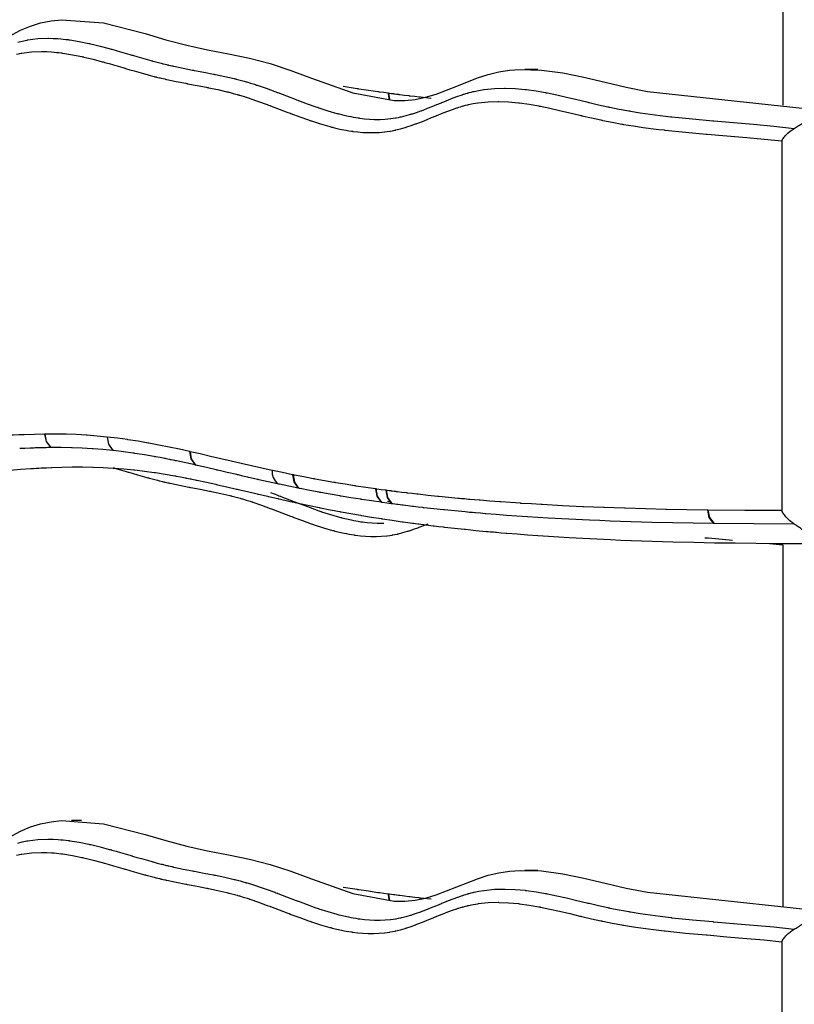
# Model space of a CAD drawing. Units: millimetres. Extents: x 69.8 to 135.5, y 93.1 to 188.9.
# Drawn here: x 87.6 to 91.5, y 127 to 132 of the extents above; entities that cross this region are included whole.
import ezdxf

# ---------------------------------------------------------------- set-up
doc = ezdxf.new("R2010")
doc.units = ezdxf.units.MM
doc.header["$MEASUREMENT"] = 0
doc.layers.add('Ebene 1', color=7, linetype='Continuous', lineweight=0)

msp = doc.modelspace()

# ---------------------------------------------------------------- linework, layer by layer
at = {"layer": 'Ebene 1', "color": 18, "lineweight": 25, "true_color": 0x000000}
for p, q in [((91.4078, 133.3637), (91.4078, 131.5461)), ((90.1754, 131.7259), (90.1111, 131.7268)), ((89.4236, 131.6068), (89.4274, 131.578)), ((89.4253, 131.6066), (89.4293, 131.577)), ((87.6962, 129.8921), (87.6958, 129.8921)), ((87.6226, 129.8217), (87.6223, 129.8217)), ((89.4418, 129.549), (89.4198, 129.5533)), ((91.3409, 129.3428), (91.4078, 129.3356)), ((91.4078, 129.3356), (91.4078, 127.518)), ((87.8807, 127.949), (87.831, 127.9496)), ((90.1754, 127.6978), (90.1111, 127.6987)), ((89.4236, 127.5786), (89.4274, 127.5498)), ((89.4253, 127.5784), (89.4293, 127.5489))]:
    msp.add_line(p, q, dxfattribs=at)
for points in [[(87.475, 131.8703), (87.574, 131.9241), (87.6244, 131.9448), (87.6757, 131.9606), (87.7278, 131.971), (87.7806, 131.9766), (87.9917, 131.9602), (88.2011, 131.9067), (88.3056, 131.8762), (88.4102, 131.848), (88.5153, 131.8249), (88.6205, 131.8047), (88.7255, 131.7832), (88.8302, 131.7563), (88.9343, 131.7218), (89.0378, 131.683), (89.2454, 131.6092), (89.4541, 131.5704), (89.5065, 131.5704), (89.559, 131.5756), (89.6116, 131.5864), (89.6642, 131.6022), (89.7689, 131.6427), (89.8735, 131.6841), (89.9261, 131.7012), (89.9792, 131.7141), (90.0328, 131.7222), (90.0866, 131.7262), (90.194, 131.7231), (90.301, 131.7088), (90.4078, 131.6872), (90.5144, 131.6621), (90.621, 131.6374), (90.7279, 131.6158), (91.506, 131.5323)], [(87.5602, 131.8637), (87.5836, 131.8696), (87.607, 131.8743), (87.6074, 131.8744), (87.6079, 131.8745), (87.6092, 131.8747), (87.6105, 131.875), (87.6614, 131.8814), (87.7122, 131.8834), (87.7133, 131.8834), (87.7143, 131.8834), (87.7147, 131.8834), (87.7151, 131.8834), (87.7395, 131.8829), (87.7638, 131.8815), (87.7764, 131.8805), (87.7889, 131.8794), (87.8019, 131.8779), (87.8148, 131.8764), (87.8176, 131.876), (87.8204, 131.8756), (87.8214, 131.8755), (87.8223, 131.8753), (87.8701, 131.8676), (87.9178, 131.8578), (87.9218, 131.8569), (87.9259, 131.856), (87.9272, 131.8557), (87.9286, 131.8554), (87.9749, 131.8441), (88.0211, 131.8318), (88.0259, 131.8305), (88.0307, 131.8292), (88.0322, 131.8287), (88.0338, 131.8283), (88.0558, 131.822), (88.0778, 131.8157), (88.1014, 131.8088), (88.125, 131.8019), (88.13, 131.8004), (88.135, 131.7989), (88.1366, 131.7985), (88.1382, 131.798), (88.1602, 131.7915), (88.1823, 131.7851), (88.2059, 131.7784), (88.2295, 131.7718), (88.2343, 131.7705), (88.239, 131.7692), (88.2406, 131.7688), (88.2421, 131.7684), (88.2621, 131.763), (88.2821, 131.7578), (88.2866, 131.7567), (88.291, 131.7555), (88.2924, 131.7552), (88.2938, 131.7549), (88.3012, 131.7531), (88.3085, 131.7512), (88.3128, 131.7503), (88.317, 131.7493), (88.3184, 131.7489), (88.3197, 131.7486), (88.3273, 131.7469), (88.3349, 131.7451), (88.339, 131.7442), (88.3431, 131.7433), (88.3443, 131.743), (88.3456, 131.7427), (88.3929, 131.7328), (88.4402, 131.7235), (88.4439, 131.7228), (88.4475, 131.7221), (88.4486, 131.7219), (88.4497, 131.7216), (88.4972, 131.7126), (88.5448, 131.7034), (88.5484, 131.7027), (88.5521, 131.7019), (88.5533, 131.7017), (88.5545, 131.7015), (88.6014, 131.6917), (88.6483, 131.6808), (88.6526, 131.6797), (88.6568, 131.6787), (88.6583, 131.6783), (88.6597, 131.678), (88.6797, 131.6728), (88.6996, 131.6673), (88.7044, 131.6659), (88.7092, 131.6646), (88.7107, 131.6641), (88.7123, 131.6636), (88.7315, 131.6579), (88.7507, 131.6518), (88.756, 131.6501), (88.7614, 131.6483), (88.7631, 131.6478), (88.7648, 131.6472), (88.8091, 131.6319), (88.8532, 131.6158), (88.8592, 131.6136), (88.8651, 131.6113), (88.867, 131.6106), (88.869, 131.6098), (88.9127, 131.5933), (88.9563, 131.5765), (88.9624, 131.5743), (88.9684, 131.572), (88.9703, 131.5712), (88.9723, 131.5705), (89.0163, 131.5541), (89.0604, 131.5384), (89.0659, 131.5365), (89.0716, 131.5346), (89.0734, 131.534), (89.0751, 131.5334), (89.1204, 131.5187), (89.1658, 131.5056), (89.1704, 131.5044), (89.175, 131.5032), (89.1764, 131.5028), (89.1778, 131.5025), (89.2007, 131.4968), (89.2237, 131.4918), (89.2356, 131.4893), (89.2477, 131.4871), (89.2603, 131.4849), (89.2728, 131.483), (89.2758, 131.4825), (89.2787, 131.4821), (89.2797, 131.482), (89.2806, 131.4819), (89.3051, 131.4789), (89.3295, 131.4768), (89.3555, 131.4756), (89.3815, 131.4755), (89.3824, 131.4755), (89.3833, 131.4755), (89.4091, 131.4767), (89.4349, 131.479), (89.4356, 131.4791), (89.4363, 131.4792), (89.4486, 131.4808), (89.4609, 131.4826), (89.4623, 131.4829), (89.4638, 131.4831), (89.4746, 131.4851), (89.4855, 131.4874), (89.4862, 131.4875), (89.4868, 131.4876), (89.489, 131.4881), (89.4912, 131.4886), (89.5139, 131.4942), (89.5365, 131.5008), (89.5376, 131.5011), (89.5386, 131.5014), (89.5421, 131.5025), (89.5455, 131.5035), (89.5666, 131.5105), (89.5878, 131.5181), (89.5891, 131.5186), (89.5904, 131.5191), (89.5946, 131.5207), (89.5989, 131.5223), (89.622, 131.5313), (89.6451, 131.5405), (89.6681, 131.5499), (89.6911, 131.5594), (89.6926, 131.56), (89.6941, 131.5606), (89.6988, 131.5625), (89.7034, 131.5644), (89.7268, 131.5739), (89.7504, 131.5831), (89.7733, 131.5915), (89.7964, 131.5995), (89.7976, 131.5999), (89.7987, 131.6003), (89.8022, 131.6014), (89.8056, 131.6024), (89.8144, 131.6052), (89.8231, 131.6078), (89.8235, 131.6079), (89.8239, 131.608), (89.8245, 131.6082), (89.8251, 131.6083), (89.828, 131.6091), (89.8309, 131.61), (89.8405, 131.6124), (89.8501, 131.6149), (89.8508, 131.615), (89.8516, 131.6152), (89.8539, 131.6157), (89.8561, 131.6162), (89.88, 131.6212), (89.9039, 131.6252), (89.9054, 131.6254), (89.9069, 131.6255), (89.958, 131.6308), (90.0091, 131.6323), (90.0103, 131.6323), (90.0115, 131.6323), (90.0618, 131.6304), (90.1119, 131.6259), (90.1143, 131.6255), (90.1168, 131.6253), (90.1175, 131.6252), (90.1183, 131.6251), (90.1669, 131.6183), (90.2152, 131.6098), (90.2186, 131.6092), (90.222, 131.6085), (90.2231, 131.6083), (90.2242, 131.6081), (90.2724, 131.5982), (90.3205, 131.5873), (90.3719, 131.5752), (90.4232, 131.5629), (90.4272, 131.5619), (90.4312, 131.5609), (90.4325, 131.5606), (90.4338, 131.5603), (90.481, 131.5493), (90.5281, 131.5388), (90.5318, 131.538), (90.5355, 131.5372), (90.5366, 131.537), (90.5378, 131.5368), (90.5857, 131.5272), (90.6336, 131.5185), (90.6377, 131.5178), (90.6418, 131.5171), (90.6912, 131.5091), (90.7406, 131.5019), (90.7662, 131.4984), (90.7918, 131.4951), (90.8182, 131.4918), (90.8447, 131.4888), (90.8478, 131.4885), (90.8508, 131.4881), (90.9531, 131.4775), (91.0555, 131.4683), (91.058, 131.4681), (91.0605, 131.4679), (91.1606, 131.4595), (91.2608, 131.451), (91.3631, 131.4413), (91.4656, 131.4301)], [(87.5549, 131.8031), (87.5775, 131.8077), (87.578, 131.8078), (87.5784, 131.8078), (87.5797, 131.8081), (87.581, 131.8083), (87.6305, 131.8146), (87.6801, 131.8165), (87.6812, 131.8165), (87.6822, 131.8165), (87.6825, 131.8165), (87.6829, 131.8165), (87.7068, 131.816), (87.7307, 131.8147), (87.743, 131.8137), (87.7553, 131.8125), (87.768, 131.8111), (87.7807, 131.8096), (87.7835, 131.8092), (87.7863, 131.8089), (87.7872, 131.8087), (87.7881, 131.8086), (87.8353, 131.8009), (87.8823, 131.7913), (87.8864, 131.7904), (87.8904, 131.7895), (87.8917, 131.7892), (87.893, 131.7889), (87.939, 131.7777), (87.9849, 131.7655), (87.9897, 131.7642), (87.9945, 131.7629), (87.996, 131.7624), (87.9975, 131.762), (88.0195, 131.7558), (88.0414, 131.7494), (88.065, 131.7426), (88.0885, 131.7357), (88.0935, 131.7342), (88.0985, 131.7327), (88.1001, 131.7322), (88.1017, 131.7318), (88.1238, 131.7253), (88.1459, 131.7189), (88.1696, 131.7121), (88.1933, 131.7055), (88.1981, 131.7041), (88.2029, 131.7028), (88.2044, 131.7024), (88.2059, 131.702), (88.2261, 131.6966), (88.2462, 131.6914), (88.2507, 131.6902), (88.2552, 131.6891), (88.2566, 131.6888), (88.258, 131.6884), (88.2654, 131.6866), (88.2729, 131.6848), (88.2771, 131.6838), (88.2815, 131.6828), (88.2828, 131.6825), (88.2842, 131.6822), (88.2918, 131.6803), (88.2995, 131.6786), (88.3036, 131.6777), (88.3077, 131.6768), (88.309, 131.6765), (88.3103, 131.6762), (88.3577, 131.6663), (88.4053, 131.6569), (88.4089, 131.6562), (88.4125, 131.6555), (88.4137, 131.6553), (88.4148, 131.655), (88.4623, 131.646), (88.5097, 131.6368), (88.5133, 131.6361), (88.517, 131.6354), (88.5182, 131.6351), (88.5194, 131.6349), (88.566, 131.6251), (88.6126, 131.6143), (88.6168, 131.6133), (88.621, 131.6123), (88.6224, 131.6119), (88.6238, 131.6115), (88.6436, 131.6064), (88.6633, 131.6011), (88.668, 131.5997), (88.6727, 131.5983), (88.6743, 131.5979), (88.6759, 131.5974), (88.6949, 131.5917), (88.7138, 131.5857), (88.7191, 131.584), (88.7244, 131.5823), (88.7261, 131.5817), (88.7278, 131.5811), (88.7718, 131.5659), (88.8156, 131.5499), (88.8216, 131.5477), (88.8275, 131.5455), (88.8294, 131.5448), (88.8313, 131.544), (88.875, 131.5274), (88.9186, 131.5107), (88.9247, 131.5084), (88.9308, 131.5061), (88.9327, 131.5054), (88.9346, 131.5047), (88.9788, 131.4882), (89.0232, 131.4724), (89.0288, 131.4704), (89.0345, 131.4685), (89.0362, 131.4679), (89.038, 131.4673), (89.0838, 131.4525), (89.1297, 131.4393), (89.1344, 131.438), (89.139, 131.4368), (89.1405, 131.4364), (89.1419, 131.436), (89.1651, 131.4303), (89.1884, 131.4252), (89.2006, 131.4227), (89.2128, 131.4204), (89.2257, 131.4182), (89.2385, 131.4162), (89.2416, 131.4158), (89.2446, 131.4154), (89.2455, 131.4153), (89.2464, 131.4151), (89.2714, 131.4121), (89.2964, 131.41), (89.323, 131.4087), (89.3496, 131.4087), (89.3506, 131.4087), (89.3515, 131.4087), (89.378, 131.4098), (89.4045, 131.4123), (89.4052, 131.4123), (89.406, 131.4124), (89.4186, 131.414), (89.4313, 131.416), (89.4327, 131.4162), (89.4342, 131.4165), (89.4454, 131.4185), (89.4566, 131.4208), (89.4573, 131.4209), (89.458, 131.4211), (89.4602, 131.4216), (89.4625, 131.4221), (89.4857, 131.4279), (89.509, 131.4345), (89.51, 131.4349), (89.5111, 131.4352), (89.5146, 131.4363), (89.5181, 131.4374), (89.5396, 131.4446), (89.5611, 131.4522), (89.5624, 131.4528), (89.5637, 131.4533), (89.5681, 131.4548), (89.5724, 131.4565), (89.5957, 131.4655), (89.619, 131.4748), (89.642, 131.4843), (89.665, 131.4938), (89.6665, 131.4944), (89.668, 131.495), (89.6727, 131.4969), (89.6773, 131.4988), (89.7006, 131.5082), (89.7239, 131.5172), (89.7465, 131.5256), (89.7691, 131.5334), (89.7703, 131.5338), (89.7714, 131.5341), (89.7748, 131.5353), (89.7782, 131.5363), (89.7867, 131.5389), (89.7953, 131.5415), (89.7957, 131.5416), (89.7961, 131.5417), (89.7966, 131.5419), (89.7972, 131.542), (89.8, 131.5429), (89.8029, 131.5436), (89.8122, 131.5461), (89.8215, 131.5484), (89.8222, 131.5486), (89.823, 131.5488), (89.8252, 131.5493), (89.8274, 131.5497), (89.8507, 131.5546), (89.8741, 131.5585), (89.8754, 131.5586), (89.8768, 131.5588), (89.9269, 131.564), (89.9769, 131.5654), (89.9781, 131.5654), (89.9793, 131.5654), (90.0287, 131.5636), (90.0781, 131.559), (90.0805, 131.5588), (90.0828, 131.5585), (90.0836, 131.5585), (90.0844, 131.5583), (90.1324, 131.5516), (90.1803, 131.5433), (90.1836, 131.5426), (90.187, 131.5419), (90.1881, 131.5418), (90.1892, 131.5416), (90.2371, 131.5316), (90.285, 131.5208), (90.3362, 131.5087), (90.3874, 131.4964), (90.3915, 131.4954), (90.3956, 131.4945), (90.3968, 131.4942), (90.3981, 131.4938), (90.4454, 131.4828), (90.4928, 131.4723), (90.4965, 131.4715), (90.5002, 131.4707), (90.5014, 131.4704), (90.5026, 131.4702), (90.5507, 131.4606), (90.5989, 131.4518), (90.6031, 131.4511), (90.6072, 131.4504), (90.6568, 131.4424), (90.7064, 131.4351), (90.7321, 131.4317), (90.7578, 131.4283), (90.7843, 131.4251), (90.8109, 131.422), (90.814, 131.4216), (90.817, 131.4213), (90.9195, 131.4107), (91.022, 131.4014), (91.0246, 131.4012), (91.0271, 131.401), (91.1272, 131.3926), (91.2273, 131.3841), (91.3149, 131.376), (91.4025, 131.3668)], [(89.3716, 131.6139), (89.3237, 131.6208), (89.2759, 131.6281), (89.2728, 131.6285), (89.2698, 131.629), (89.2688, 131.6291), (89.2678, 131.6293), (89.1979, 131.6405)], [(89.3734, 131.6137), (89.373, 131.6137), (89.3726, 131.6138), (89.3721, 131.6138), (89.3716, 131.6139)], [(89.4236, 131.6068), (89.4013, 131.6098), (89.3791, 131.6128), (89.3762, 131.6132), (89.3734, 131.6137)], [(89.4253, 131.6066), (89.4249, 131.6066), (89.4245, 131.6066), (89.424, 131.6067), (89.4236, 131.6068)], [(89.6394, 131.5807), (89.5857, 131.5866), (89.5833, 131.5869), (89.5809, 131.5872), (89.5801, 131.5873), (89.5793, 131.5874), (89.5567, 131.59), (89.534, 131.5927), (89.5315, 131.593), (89.529, 131.5933), (89.5282, 131.5934), (89.5274, 131.5935), (89.5049, 131.5963), (89.4823, 131.5991), (89.4798, 131.5994), (89.4771, 131.5997), (89.4763, 131.5999), (89.4754, 131.5999), (89.466, 131.6012), (89.4565, 131.6024), (89.4539, 131.6028), (89.4512, 131.6031), (89.4508, 131.6031), (89.4504, 131.6032), (89.45, 131.6033), (89.4495, 131.6033), (89.4401, 131.6046), (89.4307, 131.6058), (89.428, 131.6062), (89.4253, 131.6066)], [(91.4656, 131.4301), (91.4706, 131.4331), (91.4756, 131.4362), (91.4808, 131.4394), (91.4859, 131.4427), (91.4912, 131.4462), (91.4964, 131.4497), (91.5067, 131.457)], [(91.4025, 131.3668), (91.4026, 131.367), (91.4027, 131.3673), (91.4029, 131.3676), (91.403, 131.3678), (91.4033, 131.3683), (91.4035, 131.3689), (91.4041, 131.3699), (91.4047, 131.371), (91.4059, 131.3731), (91.4072, 131.3752), (91.4099, 131.3795), (91.4127, 131.3836), (91.4159, 131.3878), (91.4193, 131.3919), (91.4229, 131.3961), (91.4267, 131.4001), (91.4352, 131.4082), (91.4443, 131.4158), (91.4496, 131.4197), (91.455, 131.4235), (91.4602, 131.4268), (91.4656, 131.4301)], [(91.4025, 131.3668), (91.4025, 130.4373), (91.4025, 129.5077)], [(87.6956, 129.8921), (87.644, 129.8911), (87.5924, 129.8894), (87.5919, 129.8894), (87.5913, 129.8894), (87.591, 129.8894), (87.5653, 129.8882), (87.5397, 129.887), (87.5393, 129.887), (87.5389, 129.8869), (87.526, 129.8862), (87.5133, 129.8855), (87.513, 129.8855), (87.5126, 129.8855), (87.4996, 129.8847), (87.4866, 129.8838)], [(87.6956, 129.8921), (87.7035, 129.8555), (87.7264, 129.8243)], [(88.0105, 129.8776), (88.0101, 129.8776), (88.0097, 129.8776), (88.0093, 129.8777), (88.0089, 129.8777), (87.9593, 129.8826), (87.9098, 129.8865), (87.9078, 129.8866), (87.9058, 129.8867), (87.9054, 129.8867), (87.905, 129.8867), (87.9046, 129.8868), (87.8542, 129.8896), (87.8037, 129.8914), (87.8024, 129.8914), (87.801, 129.8915), (87.8007, 129.8915), (87.8005, 129.8915), (87.8001, 129.8915), (87.7491, 129.8922), (87.698, 129.8921), (87.6971, 129.8921), (87.6962, 129.8921)], [(87.6962, 129.8921), (87.704, 129.8555), (87.727, 129.8243)], [(88.1131, 129.8644), (88.0618, 129.8715), (88.0105, 129.8776)], [(88.0105, 129.8776), (88.0174, 129.8411), (88.0395, 129.8099)], [(88.115, 129.8642), (88.1146, 129.8642), (88.1142, 129.8642), (88.1136, 129.8643), (88.1131, 129.8644)], [(88.217, 129.8473), (88.166, 129.8562), (88.115, 129.8642)], [(87.6223, 129.8217), (87.5964, 129.8204), (87.5704, 129.8192)], [(87.7264, 129.8243), (87.7239, 129.8243), (87.7214, 129.8243), (87.7163, 129.8242), (87.7111, 129.8242), (87.7033, 129.824), (87.6956, 129.8238), (87.6852, 129.8236), (87.6748, 129.8234), (87.671, 129.8233), (87.6671, 129.8232), (87.6625, 129.823), (87.658, 129.8229), (87.6528, 129.8227), (87.6475, 129.8226), (87.6417, 129.8224), (87.6357, 129.8221), (87.6292, 129.8219), (87.6226, 129.8217)], [(87.727, 129.8243), (87.7267, 129.8243), (87.7264, 129.8243)], [(87.8305, 129.8237), (87.7797, 129.8244), (87.7288, 129.8243), (87.7279, 129.8243), (87.727, 129.8243)], [(87.8314, 129.8237), (87.8309, 129.8237), (87.8305, 129.8237)], [(87.9343, 129.8191), (87.8842, 129.8219), (87.8341, 129.8236), (87.8327, 129.8236), (87.8314, 129.8237)], [(87.9355, 129.819), (87.9349, 129.819), (87.9343, 129.8191)], [(88.0379, 129.81), (87.9887, 129.8149), (87.9394, 129.8187), (87.9375, 129.8188), (87.9355, 129.819)], [(88.0395, 129.8099), (88.0387, 129.81), (88.0379, 129.81)], [(88.1415, 129.7968), (88.0931, 129.8035), (88.0446, 129.8093), (88.0421, 129.8096), (88.0395, 129.8099)], [(88.2192, 129.8469), (88.2189, 129.847), (88.2185, 129.8471), (88.2177, 129.8472), (88.217, 129.8473)], [(88.4246, 129.8046), (88.3733, 129.816), (88.322, 129.8269), (88.2706, 129.8372), (88.2192, 129.8469)], [(88.1434, 129.7966), (88.1425, 129.7967), (88.1415, 129.7968)], [(88.245, 129.7798), (88.1973, 129.7881), (88.1496, 129.7956), (88.1465, 129.7961), (88.1434, 129.7966)], [(88.2472, 129.7794), (88.2461, 129.7796), (88.245, 129.7798)], [(88.452, 129.7372), (88.4053, 129.7475), (88.3586, 129.7575), (88.3548, 129.7583), (88.3509, 129.7591), (88.3418, 129.761), (88.3326, 129.7629), (88.3288, 129.7637), (88.325, 129.7644), (88.3158, 129.7663), (88.3065, 129.7681), (88.3028, 129.7689), (88.2991, 129.7696), (88.2767, 129.774), (88.2543, 129.7781), (88.2507, 129.7787), (88.2472, 129.7794)], [(88.4272, 129.804), (88.4269, 129.8041), (88.4266, 129.8042), (88.4262, 129.8043), (88.4259, 129.8043), (88.4253, 129.8045), (88.4246, 129.8046)], [(88.4246, 129.8046), (88.4306, 129.7682), (88.452, 129.7372)], [(88.8393, 129.7097), (88.7878, 129.721), (88.7362, 129.7325), (88.6848, 129.7444), (88.6332, 129.7563), (88.5817, 129.7683), (88.5303, 129.7804), (88.4787, 129.7923), (88.4272, 129.804)], [(88.4272, 129.804), (88.4332, 129.7677), (88.4545, 129.7367)], [(87.5228, 129.7109), (87.5747, 129.7152), (87.6266, 129.7188), (87.6396, 129.7196), (87.6526, 129.7204), (87.6529, 129.7204), (87.6532, 129.7204), (87.6658, 129.7212), (87.6785, 129.7219), (87.6789, 129.7219), (87.6792, 129.7219), (87.7049, 129.7232), (87.7305, 129.7243), (87.731, 129.7243), (87.7315, 129.7243), (87.7829, 129.726), (87.8342, 129.727), (87.8351, 129.727), (87.836, 129.727), (87.8869, 129.7271), (87.9378, 129.7263), (87.9392, 129.7262), (87.9405, 129.7262), (87.9908, 129.7245), (88.0411, 129.7217), (88.043, 129.7215), (88.0449, 129.7214), (88.0946, 129.7175), (88.1442, 129.7126), (88.1467, 129.7124), (88.1493, 129.712), (88.1982, 129.7062), (88.2473, 129.6993), (88.2503, 129.6989), (88.2534, 129.6985), (88.3019, 129.6908), (88.3503, 129.6823), (88.3539, 129.6817), (88.3574, 129.681), (88.3797, 129.6769), (88.4019, 129.6726), (88.4056, 129.6718), (88.4093, 129.6711), (88.4185, 129.6693), (88.4277, 129.6675), (88.4314, 129.6667), (88.4352, 129.6659), (88.4443, 129.6641), (88.4535, 129.6622), (88.4573, 129.6614), (88.4611, 129.6606), (88.509, 129.6503), (88.5567, 129.6398), (88.5608, 129.6388), (88.5649, 129.6379), (88.6126, 129.627), (88.6602, 129.616), (88.6644, 129.615), (88.6685, 129.6141), (88.7162, 129.6029), (88.7639, 129.5918), (88.768, 129.5908), (88.7721, 129.5898), (88.794, 129.5848), (88.8158, 129.5797), (88.8198, 129.5788), (88.8239, 129.5779), (88.8458, 129.5728), (88.8677, 129.5678), (88.8717, 129.5669), (88.8758, 129.5661), (88.9237, 129.5553), (88.9717, 129.5449), (88.9755, 129.544), (88.9794, 129.5431), (89.0276, 129.533), (89.0758, 129.5231), (89.0795, 129.5223), (89.0832, 129.5216), (89.1316, 129.5121), (89.18, 129.5028), (89.1835, 129.5022), (89.187, 129.5015), (89.2357, 129.4928), (89.2843, 129.4843), (89.2877, 129.4837), (89.291, 129.4831), (89.3399, 129.4751), (89.3888, 129.4673), (89.3919, 129.4668), (89.3949, 129.4663), (89.4442, 129.4589), (89.4933, 129.4518), (89.4962, 129.4515), (89.499, 129.4511), (89.5223, 129.4479), (89.5457, 129.4447), (89.5484, 129.4444), (89.5511, 129.444), (89.5615, 129.4426), (89.5718, 129.4413), (89.5745, 129.4409), (89.5772, 129.4406), (89.5875, 129.4392), (89.5979, 129.4379), (89.6005, 129.4376), (89.6032, 129.4373), (89.6267, 129.4343), (89.6502, 129.4314), (89.6528, 129.4312), (89.6553, 129.4308), (89.6789, 129.428), (89.7025, 129.4253), (89.7049, 129.425), (89.7074, 129.4247), (89.7572, 129.4192), (89.807, 129.4139), (89.8093, 129.4137), (89.8116, 129.4135), (89.8638, 129.4083), (89.9159, 129.4033), (89.9268, 129.4023), (89.9377, 129.4014), (89.9398, 129.4011), (89.9419, 129.401), (89.9529, 129.4), (89.9639, 129.399), (89.966, 129.3988), (89.968, 129.3986), (89.9921, 129.3966), (90.0162, 129.3946), (90.0182, 129.3944), (90.0202, 129.3942), (90.0724, 129.3901), (90.1245, 129.3861), (90.1767, 129.3824), (90.2289, 129.3789), (90.2811, 129.3756), (90.3333, 129.3725), (90.4377, 129.3669), (90.5421, 129.3619), (90.5942, 129.3597), (90.6465, 129.3577), (90.6987, 129.3558), (90.7509, 129.354), (90.8553, 129.3509), (90.9598, 129.3484), (91.0643, 129.3463), (91.1687, 129.3448), (91.3777, 129.3429), (91.5867, 129.3426)], [(88.0397, 129.7238), (88.0588, 129.7183), (88.0822, 129.7114), (88.1056, 129.7045), (88.1106, 129.703), (88.1156, 129.7015), (88.1173, 129.701), (88.1188, 129.7006), (88.1408, 129.6941), (88.1628, 129.6877), (88.1865, 129.6809), (88.2101, 129.6743), (88.2149, 129.673), (88.2196, 129.6717), (88.2211, 129.6713), (88.2227, 129.6708), (88.2427, 129.6654), (88.2628, 129.6602), (88.2673, 129.6591), (88.2718, 129.658), (88.2732, 129.6576), (88.2746, 129.6572), (88.282, 129.6554), (88.2893, 129.6536), (88.2936, 129.6526), (88.2979, 129.6516), (88.2993, 129.6513), (88.3006, 129.6509), (88.3082, 129.6492), (88.3159, 129.6475), (88.32, 129.6465), (88.3241, 129.6456), (88.3253, 129.6453), (88.3266, 129.6451), (88.374, 129.6351), (88.4213, 129.6257), (88.4249, 129.625), (88.4285, 129.6243), (88.4296, 129.6241), (88.4308, 129.6239), (88.4781, 129.6148), (88.5253, 129.6056), (88.529, 129.6049), (88.5327, 129.6042), (88.5338, 129.604), (88.535, 129.6037), (88.5814, 129.5939), (88.6278, 129.5832), (88.6321, 129.5821), (88.6363, 129.5811), (88.6377, 129.5807), (88.639, 129.5804), (88.6588, 129.5752), (88.6784, 129.5698), (88.6831, 129.5685), (88.6878, 129.5671), (88.6894, 129.5667), (88.6909, 129.5662), (88.7099, 129.5605), (88.7288, 129.5545), (88.7341, 129.5528), (88.7393, 129.5511), (88.741, 129.5505), (88.7427, 129.5499), (88.7865, 129.5348), (88.8302, 129.5187), (88.8361, 129.5165), (88.842, 129.5142), (88.8439, 129.5135), (88.8458, 129.5128), (88.8893, 129.4962), (88.9328, 129.4795), (88.9389, 129.4772), (88.9449, 129.4749), (88.9468, 129.4742), (88.9488, 129.4735), (88.9928, 129.457), (89.037, 129.4412), (89.0426, 129.4393), (89.0483, 129.4373), (89.05, 129.4367), (89.0518, 129.4361), (89.0974, 129.4213), (89.1432, 129.4081), (89.1478, 129.4069), (89.1524, 129.4056), (89.1539, 129.4052), (89.1553, 129.4049), (89.1785, 129.3992), (89.2017, 129.394), (89.2138, 129.3916), (89.226, 129.3893), (89.2388, 129.387), (89.2516, 129.3851), (89.2546, 129.3846), (89.2576, 129.3842), (89.2585, 129.384), (89.2594, 129.384), (89.2843, 129.3809), (89.3093, 129.3788), (89.3357, 129.3775), (89.3623, 129.3774), (89.3632, 129.3775), (89.3641, 129.3775), (89.3905, 129.3786), (89.417, 129.381), (89.4177, 129.3811), (89.4184, 129.3812), (89.431, 129.3829), (89.4436, 129.3848), (89.4451, 129.385), (89.4465, 129.3853), (89.4577, 129.3873), (89.4689, 129.3896), (89.4696, 129.3897), (89.4702, 129.3899), (89.4725, 129.3904), (89.4747, 129.3909), (89.4979, 129.3967), (89.521, 129.4034), (89.5221, 129.4037), (89.5231, 129.404), (89.5266, 129.4051), (89.5301, 129.4062), (89.5516, 129.4134), (89.573, 129.4211), (89.5743, 129.4215), (89.5756, 129.422), (89.5799, 129.4236), (89.5842, 129.4253), (89.624, 129.4409)], [(88.4545, 129.7367), (88.4533, 129.7369), (88.452, 129.7372)], [(88.8668, 129.6423), (88.8202, 129.6525), (88.7736, 129.6629), (88.7696, 129.6639), (88.7656, 129.6647), (88.7437, 129.6697), (88.7218, 129.6747), (88.7178, 129.6756), (88.7137, 129.6766), (88.6919, 129.6816), (88.6701, 129.6867), (88.666, 129.6876), (88.6618, 129.6886), (88.6142, 129.6998), (88.5665, 129.7109), (88.5624, 129.7118), (88.5582, 129.7128), (88.5104, 129.7239), (88.4627, 129.7348), (88.4586, 129.7357), (88.4545, 129.7367)], [(88.8393, 129.7097), (88.8403, 129.6914), (88.8454, 129.6733), (88.8545, 129.6567), (88.8668, 129.6423)], [(88.943, 129.688), (88.8924, 129.6984), (88.8418, 129.7092)], [(88.9454, 129.6875), (88.9448, 129.6876), (88.9438, 129.6878), (88.943, 129.688)], [(88.943, 129.688), (88.9492, 129.6516), (88.9707, 129.6205)], [(89.359, 129.6169), (89.3109, 129.6239), (89.2629, 129.6311), (89.2598, 129.6315), (89.2568, 129.6321), (89.2558, 129.6322), (89.2548, 129.6324), (89.2071, 129.6399), (89.1594, 129.6478), (89.1562, 129.6483), (89.1529, 129.6489), (89.1518, 129.6491), (89.1508, 129.6493), (89.1034, 129.6575), (89.0561, 129.6661), (89.0526, 129.6667), (89.0491, 129.6674), (89.048, 129.6676), (89.0469, 129.6678), (88.9998, 129.6768), (88.9528, 129.686), (88.9491, 129.6868), (88.9454, 129.6875)], [(88.9454, 129.6875), (88.9516, 129.6512), (88.9731, 129.62)], [(88.9707, 129.6205), (88.9238, 129.6302), (88.877, 129.6401), (88.8732, 129.6409), (88.8693, 129.6417), (88.868, 129.642), (88.8668, 129.6423)], [(88.9731, 129.62), (88.9719, 129.6203), (88.9707, 129.6205)], [(89.3876, 129.5493), (89.3394, 129.5562), (89.2913, 129.5635), (89.2882, 129.564), (89.2852, 129.5644), (89.2364, 129.5722), (89.1876, 129.5802), (89.1843, 129.5808), (89.181, 129.5813), (89.1325, 129.5898), (89.084, 129.5986), (89.0805, 129.5992), (89.077, 129.5999), (89.0288, 129.6091), (88.9805, 129.6186), (88.9768, 129.6193), (88.9731, 129.62)], [(89.3608, 129.6167), (89.3604, 129.6167), (89.36, 129.6168), (89.3595, 129.6169), (89.359, 129.6169)], [(89.359, 129.6169), (89.3656, 129.5805), (89.3876, 129.5493)], [(89.4111, 129.6098), (89.3887, 129.6128), (89.3664, 129.6159), (89.3636, 129.6163), (89.3608, 129.6167)], [(89.3608, 129.6167), (89.3675, 129.5802), (89.3894, 129.5491)], [(89.4128, 129.6096), (89.4124, 129.6096), (89.4121, 129.6097), (89.4116, 129.6097), (89.4111, 129.6098)], [(89.4111, 129.6098), (89.4178, 129.5733), (89.4397, 129.5422)], [(91.0292, 129.5099), (90.9261, 129.5115), (90.823, 129.5135), (90.8216, 129.5136), (90.8202, 129.5136), (90.7173, 129.5161), (90.6145, 129.5191), (90.6128, 129.5192), (90.6112, 129.5193), (90.5607, 129.521), (90.5103, 129.5228), (90.5085, 129.5229), (90.5068, 129.523), (90.4564, 129.5249), (90.406, 129.5271), (90.4041, 129.5272), (90.4023, 129.5273), (90.3, 129.5321), (90.1977, 129.5376), (90.1956, 129.5377), (90.1935, 129.5378), (90.1436, 129.5408), (90.0936, 129.544), (90.0914, 129.5441), (90.0891, 129.5443), (90.0394, 129.5477), (89.9896, 129.5512), (89.9871, 129.5514), (89.9847, 129.5515), (89.9351, 129.5553), (89.8856, 129.5593), (89.8836, 129.5595), (89.8815, 129.5596), (89.8809, 129.5597), (89.8803, 129.5597), (89.8569, 129.5617), (89.8336, 129.5637), (89.8315, 129.5638), (89.8294, 129.564), (89.8288, 129.5641), (89.8281, 129.5642), (89.8179, 129.5651), (89.8076, 129.566), (89.8054, 129.5662), (89.8034, 129.5663), (89.8027, 129.5665), (89.8021, 129.5665), (89.7918, 129.5674), (89.7816, 129.5684), (89.7788, 129.5686), (89.7759, 129.5689), (89.7268, 129.5735), (89.6777, 129.5785), (89.6754, 129.5787), (89.6731, 129.5789), (89.6235, 129.5842), (89.5738, 129.5897), (89.5714, 129.59), (89.569, 129.5902), (89.5682, 129.5903), (89.5675, 129.5904), (89.5447, 129.5931), (89.522, 129.5958), (89.5194, 129.5961), (89.5169, 129.5964), (89.5161, 129.5964), (89.5153, 129.5966), (89.4927, 129.5993), (89.4701, 129.6021), (89.4675, 129.6025), (89.4649, 129.6028), (89.4641, 129.6029), (89.4632, 129.603), (89.4537, 129.6042), (89.4442, 129.6055), (89.4415, 129.6058), (89.4389, 129.6061), (89.4385, 129.6062), (89.4381, 129.6063), (89.4376, 129.6063), (89.4372, 129.6064), (89.4277, 129.6076), (89.4183, 129.6089), (89.4155, 129.6092), (89.4128, 129.6096)], [(89.4128, 129.6096), (89.4195, 129.5731), (89.4415, 129.5419)], [(88.8315, 129.5979), (88.8677, 129.5846), (88.8737, 129.5824), (88.8796, 129.5801), (88.8815, 129.5794), (88.8835, 129.5787), (88.927, 129.562), (88.9705, 129.5454), (88.9765, 129.5431), (88.9825, 129.5408), (88.9845, 129.5401), (88.9864, 129.5394), (89.0303, 129.5229), (89.0741, 129.5072), (89.0798, 129.5053), (89.0854, 129.5034), (89.0871, 129.5028), (89.0888, 129.5022), (89.134, 129.4875), (89.1792, 129.4745), (89.1838, 129.4732), (89.1884, 129.4721), (89.1898, 129.4717), (89.1912, 129.4713), (89.214, 129.4657), (89.2368, 129.4606), (89.2488, 129.4582), (89.2608, 129.4559), (89.2733, 129.4537), (89.2859, 129.4518), (89.2888, 129.4513), (89.2918, 129.4509), (89.2927, 129.4508), (89.2936, 129.4507), (89.318, 129.4477), (89.3424, 129.4456), (89.3683, 129.4444), (89.3942, 129.4443), (89.3951, 129.4443), (89.3959, 129.4444), (89.4009, 129.4445)], [(89.3894, 129.5491), (89.3885, 129.5492), (89.3876, 129.5493)], [(89.4397, 129.5422), (89.4174, 129.5453), (89.3951, 129.5483), (89.3922, 129.5487), (89.3894, 129.5491)], [(89.4415, 129.5419), (89.4407, 129.5421), (89.4397, 129.5422)], [(91.0597, 129.4422), (90.9565, 129.4438), (90.8534, 129.4458), (90.749, 129.4483), (90.6447, 129.4514), (90.5925, 129.4532), (90.5403, 129.4551), (90.4882, 129.4571), (90.4361, 129.4593), (90.3317, 129.4642), (90.2275, 129.4699), (90.1754, 129.473), (90.1233, 129.4762), (90.0712, 129.4798), (90.0191, 129.4835), (89.967, 129.4874), (89.915, 129.4916), (89.913, 129.4918), (89.911, 129.4919), (89.887, 129.4939), (89.8629, 129.496), (89.8609, 129.4962), (89.8588, 129.4964), (89.8478, 129.4973), (89.8369, 129.4983), (89.8348, 129.4985), (89.8327, 129.4986), (89.8218, 129.4996), (89.8109, 129.5007), (89.7589, 129.5056), (89.7068, 129.5108), (89.7045, 129.511), (89.7022, 129.5112), (89.6526, 129.5165), (89.6028, 129.522), (89.6004, 129.5223), (89.598, 129.5226), (89.5744, 129.5253), (89.5509, 129.5281), (89.5483, 129.5284), (89.5458, 129.5287), (89.5224, 129.5316), (89.4989, 129.5345), (89.4963, 129.5348), (89.4937, 129.5352), (89.4834, 129.5365), (89.4729, 129.5378), (89.4703, 129.5382), (89.4676, 129.5385), (89.4573, 129.5399), (89.447, 129.5412), (89.4443, 129.5416), (89.4415, 129.5419)], [(91.0316, 129.5099), (91.0307, 129.5099), (91.03, 129.5099), (91.0292, 129.5099)], [(91.0292, 129.5099), (91.0368, 129.4734), (91.0597, 129.4422)], [(91.0316, 129.5099), (91.0392, 129.4734), (91.0621, 129.4422)], [(91.4025, 129.5077), (91.217, 129.5082), (91.0316, 129.5099)], [(91.4656, 129.44), (91.4602, 129.4436), (91.4549, 129.4473), (91.4495, 129.4513), (91.4442, 129.4556), (91.4351, 129.4638), (91.4266, 129.4725), (91.4228, 129.4768), (91.4192, 129.4812), (91.4158, 129.4855), (91.4127, 129.4899), (91.4098, 129.4944), (91.4071, 129.4988), (91.4059, 129.5011), (91.4047, 129.5033), (91.4036, 129.5055), (91.4025, 129.5077)], [(91.0621, 129.4422), (91.0609, 129.4422), (91.0597, 129.4422)], [(91.4656, 129.44), (91.2638, 129.4403), (91.0621, 129.4422)], [(91.5062, 129.4116), (91.4964, 129.4189), (91.4912, 129.4227), (91.486, 129.4264), (91.4808, 129.43), (91.4756, 129.4335), (91.4706, 129.4368), (91.4656, 129.44)], [(91.0156, 129.3714), (91.0287, 129.3703), (91.0313, 129.3701), (91.0338, 129.3699), (91.1556, 129.3596)], [(87.475, 127.8422), (87.574, 127.8959), (87.6244, 127.9167), (87.6757, 127.9324), (87.7278, 127.9429), (87.7806, 127.9484), (87.9917, 127.932), (88.2011, 127.8787), (88.3056, 127.8481), (88.4102, 127.8199), (88.5153, 127.7968), (88.6205, 127.7765), (88.7255, 127.755), (88.8302, 127.7282), (88.9343, 127.6937), (89.0378, 127.6548), (89.2454, 127.581), (89.4541, 127.5423), (89.5065, 127.5423), (89.559, 127.5474), (89.6116, 127.5582), (89.6642, 127.5741), (89.7689, 127.6145), (89.8735, 127.656), (89.9261, 127.6731), (89.9792, 127.6859), (90.0328, 127.6941), (90.0866, 127.698), (90.194, 127.6949), (90.301, 127.6807), (90.4078, 127.6591), (90.5144, 127.634), (90.621, 127.6092), (90.7279, 127.5877), (91.5063, 127.5042)], [(87.5602, 127.8356), (87.5836, 127.8414), (87.607, 127.8462), (87.6074, 127.8463), (87.6079, 127.8464), (87.6092, 127.8466), (87.6105, 127.8468), (87.6614, 127.8533), (87.7122, 127.8553), (87.7133, 127.8553), (87.7143, 127.8553), (87.7147, 127.8553), (87.7151, 127.8553), (87.7395, 127.8548), (87.7638, 127.8534), (87.7764, 127.8524), (87.7889, 127.8512), (87.8019, 127.8498), (87.8148, 127.8482), (87.8176, 127.8478), (87.8204, 127.8474), (87.8214, 127.8473), (87.8223, 127.8472), (87.8701, 127.8394), (87.9178, 127.8297), (87.9218, 127.8288), (87.9259, 127.8279), (87.9272, 127.8276), (87.9286, 127.8273), (87.9749, 127.816), (88.0211, 127.8037), (88.0259, 127.8024), (88.0307, 127.801), (88.0322, 127.8006), (88.0338, 127.8001), (88.0558, 127.7939), (88.0778, 127.7875), (88.1014, 127.7807), (88.125, 127.7737), (88.13, 127.7723), (88.135, 127.7708), (88.1366, 127.7704), (88.1382, 127.7699), (88.1602, 127.7634), (88.1823, 127.757), (88.2059, 127.7502), (88.2295, 127.7437), (88.2343, 127.7423), (88.239, 127.741), (88.2406, 127.7406), (88.2421, 127.7402), (88.2621, 127.7348), (88.2821, 127.7297), (88.2866, 127.7286), (88.291, 127.7275), (88.2924, 127.7271), (88.2938, 127.7267), (88.3012, 127.7249), (88.3085, 127.7231), (88.3128, 127.7221), (88.317, 127.7211), (88.3184, 127.7208), (88.3197, 127.7205), (88.3273, 127.7187), (88.3349, 127.717), (88.339, 127.7161), (88.3431, 127.7152), (88.3443, 127.7149), (88.3456, 127.7146), (88.3929, 127.7047), (88.4402, 127.6953), (88.4439, 127.6947), (88.4475, 127.6939), (88.4486, 127.6937), (88.4497, 127.6935), (88.4972, 127.6845), (88.5448, 127.6752), (88.5484, 127.6745), (88.5521, 127.6738), (88.5533, 127.6736), (88.5545, 127.6733), (88.6014, 127.6635), (88.6483, 127.6527), (88.6526, 127.6516), (88.6568, 127.6505), (88.6583, 127.6502), (88.6597, 127.6498), (88.6797, 127.6446), (88.6996, 127.6392), (88.7044, 127.6378), (88.7092, 127.6364), (88.7107, 127.636), (88.7123, 127.6355), (88.7315, 127.6297), (88.7507, 127.6237), (88.756, 127.6219), (88.7614, 127.6202), (88.7631, 127.6196), (88.7648, 127.6191), (88.8091, 127.6037), (88.8532, 127.5877), (88.8592, 127.5854), (88.8651, 127.5832), (88.867, 127.5825), (88.869, 127.5817), (88.9127, 127.5651), (88.9563, 127.5484), (88.9624, 127.5461), (88.9684, 127.5438), (88.9703, 127.5431), (88.9723, 127.5424), (89.0163, 127.526), (89.0604, 127.5103), (89.0659, 127.5084), (89.0716, 127.5064), (89.0734, 127.5058), (89.0751, 127.5052), (89.1204, 127.4906), (89.1658, 127.4775), (89.1704, 127.4763), (89.175, 127.4751), (89.1764, 127.4747), (89.1778, 127.4743), (89.2007, 127.4687), (89.2237, 127.4637), (89.2356, 127.4612), (89.2477, 127.459), (89.2603, 127.4568), (89.2728, 127.4548), (89.2758, 127.4544), (89.2787, 127.454), (89.2797, 127.4538), (89.2806, 127.4537), (89.3051, 127.4508), (89.3295, 127.4487), (89.3555, 127.4475), (89.3815, 127.4474), (89.3824, 127.4474), (89.3833, 127.4474), (89.4091, 127.4485), (89.4349, 127.4509), (89.4356, 127.451), (89.4363, 127.451), (89.4486, 127.4526), (89.4609, 127.4545), (89.4623, 127.4548), (89.4638, 127.455), (89.4746, 127.457), (89.4855, 127.4592), (89.4862, 127.4593), (89.4868, 127.4595), (89.489, 127.4599), (89.4912, 127.4605), (89.5139, 127.4661), (89.5365, 127.4726), (89.5376, 127.4729), (89.5386, 127.4732), (89.5421, 127.4743), (89.5455, 127.4754), (89.5666, 127.4824), (89.5878, 127.49), (89.5891, 127.4905), (89.5904, 127.491), (89.5946, 127.4925), (89.5989, 127.4942), (89.622, 127.5031), (89.6451, 127.5124), (89.6681, 127.5218), (89.6911, 127.5312), (89.6926, 127.5319), (89.6941, 127.5325), (89.6988, 127.5344), (89.7034, 127.5363), (89.7268, 127.5457), (89.7504, 127.555), (89.7733, 127.5634), (89.7964, 127.5714), (89.7976, 127.5717), (89.7987, 127.5721), (89.8022, 127.5732), (89.8056, 127.5743), (89.8144, 127.577), (89.8231, 127.5796), (89.8235, 127.5797), (89.8239, 127.5798), (89.8245, 127.58), (89.8251, 127.5802), (89.828, 127.581), (89.8309, 127.5818), (89.8405, 127.5843), (89.8501, 127.5867), (89.8508, 127.5869), (89.8516, 127.5871), (89.8539, 127.5876), (89.8561, 127.5881), (89.88, 127.5931), (89.9039, 127.597), (89.9054, 127.5973), (89.9069, 127.5975), (89.958, 127.6027), (90.0091, 127.6041), (90.0103, 127.6041), (90.0115, 127.6041), (90.0618, 127.6023), (90.1119, 127.5977), (90.1143, 127.5975), (90.1168, 127.5972), (90.1175, 127.5971), (90.1183, 127.597), (90.1669, 127.5902), (90.2152, 127.5817), (90.2186, 127.5811), (90.222, 127.5804), (90.2231, 127.5802), (90.2242, 127.58), (90.2724, 127.57), (90.3205, 127.5592), (90.3719, 127.547), (90.4232, 127.5347), (90.4272, 127.5338), (90.4312, 127.5328), (90.4325, 127.5325), (90.4338, 127.5322), (90.481, 127.5212), (90.5281, 127.5107), (90.5318, 127.5099), (90.5355, 127.5091), (90.5366, 127.5088), (90.5378, 127.5086), (90.5857, 127.4991), (90.6336, 127.4904), (90.6377, 127.4896), (90.6418, 127.4889), (90.6912, 127.4809), (90.7406, 127.4737), (90.7662, 127.4703), (90.7918, 127.467), (90.8182, 127.4637), (90.8447, 127.4606), (90.8478, 127.4603), (90.8508, 127.4599), (90.9531, 127.4494), (91.0555, 127.4402), (91.058, 127.4399), (91.0605, 127.4397), (91.1606, 127.4313), (91.2608, 127.4228), (91.3631, 127.4132), (91.4656, 127.402)], [(87.5549, 127.7749), (87.5775, 127.7796), (87.578, 127.7796), (87.5784, 127.7797), (87.5797, 127.7799), (87.581, 127.7801), (87.6305, 127.7864), (87.6801, 127.7884), (87.6812, 127.7884), (87.6822, 127.7884), (87.6825, 127.7884), (87.6829, 127.7884), (87.7068, 127.7879), (87.7307, 127.7866), (87.743, 127.7856), (87.7553, 127.7844), (87.768, 127.783), (87.7807, 127.7815), (87.7835, 127.7811), (87.7863, 127.7807), (87.7872, 127.7806), (87.7881, 127.7804), (87.8353, 127.7728), (87.8823, 127.7632), (87.8864, 127.7623), (87.8904, 127.7614), (87.8917, 127.7611), (87.893, 127.7608), (87.939, 127.7496), (87.9849, 127.7373), (87.9897, 127.736), (87.9945, 127.7347), (87.996, 127.7343), (87.9975, 127.7338), (88.0195, 127.7276), (88.0414, 127.7213), (88.065, 127.7144), (88.0885, 127.7075), (88.0935, 127.706), (88.0985, 127.7046), (88.1001, 127.7041), (88.1017, 127.7036), (88.1238, 127.6972), (88.1459, 127.6907), (88.1696, 127.684), (88.1933, 127.6773), (88.1981, 127.676), (88.2029, 127.6747), (88.2044, 127.6743), (88.2059, 127.6738), (88.2261, 127.6685), (88.2462, 127.6633), (88.2507, 127.6621), (88.2552, 127.661), (88.2566, 127.6606), (88.258, 127.6603), (88.2654, 127.6585), (88.2729, 127.6567), (88.2771, 127.6556), (88.2815, 127.6546), (88.2828, 127.6543), (88.2842, 127.654), (88.2918, 127.6522), (88.2995, 127.6505), (88.3036, 127.6496), (88.3077, 127.6486), (88.309, 127.6484), (88.3103, 127.6481), (88.3577, 127.6381), (88.4053, 127.6288), (88.4089, 127.628), (88.4125, 127.6274), (88.4137, 127.6271), (88.4148, 127.6269), (88.4623, 127.6179), (88.5097, 127.6086), (88.5133, 127.6079), (88.517, 127.6072), (88.5182, 127.607), (88.5194, 127.6067), (88.566, 127.597), (88.6126, 127.5862), (88.6168, 127.5852), (88.621, 127.5841), (88.6224, 127.5838), (88.6238, 127.5834), (88.6436, 127.5783), (88.6633, 127.5729), (88.668, 127.5715), (88.6727, 127.5702), (88.6743, 127.5697), (88.6759, 127.5692), (88.6949, 127.5636), (88.7138, 127.5576), (88.7191, 127.5558), (88.7244, 127.5541), (88.7261, 127.5535), (88.7278, 127.5529), (88.7718, 127.5378), (88.8156, 127.5218), (88.8216, 127.5196), (88.8275, 127.5173), (88.8294, 127.5166), (88.8313, 127.5159), (88.875, 127.4993), (88.9186, 127.4826), (88.9247, 127.4803), (88.9308, 127.478), (88.9327, 127.4772), (88.9346, 127.4765), (88.9788, 127.4601), (89.0232, 127.4442), (89.0288, 127.4423), (89.0345, 127.4404), (89.0362, 127.4398), (89.038, 127.4392), (89.0838, 127.4244), (89.1297, 127.4112), (89.1344, 127.4099), (89.139, 127.4087), (89.1405, 127.4083), (89.1419, 127.4079), (89.1651, 127.4022), (89.1884, 127.397), (89.2006, 127.3946), (89.2128, 127.3923), (89.2257, 127.3901), (89.2385, 127.3881), (89.2416, 127.3877), (89.2446, 127.3872), (89.2455, 127.3871), (89.2464, 127.387), (89.2714, 127.384), (89.2964, 127.3818), (89.323, 127.3806), (89.3496, 127.3805), (89.3506, 127.3805), (89.3515, 127.3805), (89.378, 127.3817), (89.4045, 127.3841), (89.4052, 127.3842), (89.406, 127.3843), (89.4186, 127.3859), (89.4313, 127.3879), (89.4327, 127.3881), (89.4342, 127.3883), (89.4454, 127.3904), (89.4566, 127.3926), (89.4573, 127.3928), (89.458, 127.393), (89.4602, 127.3934), (89.4625, 127.3939), (89.4857, 127.3997), (89.509, 127.4064), (89.51, 127.4067), (89.5111, 127.4071), (89.5146, 127.4081), (89.5181, 127.4093), (89.5396, 127.4164), (89.5611, 127.4241), (89.5624, 127.4246), (89.5637, 127.4251), (89.5681, 127.4267), (89.5724, 127.4283), (89.5957, 127.4373), (89.619, 127.4467), (89.642, 127.4561), (89.665, 127.4656), (89.6665, 127.4662), (89.668, 127.4668), (89.6727, 127.4687), (89.6773, 127.4706), (89.7006, 127.48), (89.7239, 127.4891), (89.7465, 127.4975), (89.7691, 127.5053), (89.7703, 127.5057), (89.7714, 127.506), (89.7748, 127.5071), (89.7782, 127.5082), (89.7867, 127.5108), (89.7953, 127.5134), (89.7957, 127.5135), (89.7961, 127.5135), (89.7966, 127.5137), (89.7972, 127.5139), (89.8, 127.5147), (89.8029, 127.5154), (89.8122, 127.5179), (89.8215, 127.5202), (89.8222, 127.5204), (89.823, 127.5206), (89.8252, 127.5211), (89.8274, 127.5216), (89.8507, 127.5264), (89.8741, 127.5303), (89.8754, 127.5305), (89.8768, 127.5307), (89.9269, 127.5358), (89.9769, 127.5373), (89.9781, 127.5373), (89.9793, 127.5372), (90.0287, 127.5354), (90.0781, 127.5309), (90.0805, 127.5307), (90.0828, 127.5304), (90.0836, 127.5303), (90.0844, 127.5302), (90.1324, 127.5235), (90.1803, 127.5151), (90.1836, 127.5145), (90.187, 127.5138), (90.1881, 127.5136), (90.1892, 127.5134), (90.2371, 127.5035), (90.285, 127.4927), (90.3362, 127.4806), (90.3874, 127.4683), (90.3915, 127.4673), (90.3956, 127.4663), (90.3968, 127.466), (90.3981, 127.4658), (90.4454, 127.4546), (90.4928, 127.4442), (90.4965, 127.4434), (90.5002, 127.4426), (90.5014, 127.4423), (90.5026, 127.4421), (90.5507, 127.4324), (90.5989, 127.4237), (90.6031, 127.423), (90.6072, 127.4223), (90.6568, 127.4142), (90.7064, 127.407), (90.7321, 127.4035), (90.7578, 127.4002), (90.7843, 127.397), (90.8109, 127.3938), (90.814, 127.3935), (90.817, 127.3932), (90.9195, 127.3825), (91.022, 127.3733), (91.0246, 127.3731), (91.0271, 127.3729), (91.1272, 127.3645), (91.2273, 127.356), (91.3149, 127.3479), (91.4025, 127.3386)], [(89.3716, 127.5858), (89.3237, 127.5927), (89.2759, 127.5999), (89.2728, 127.6004), (89.2698, 127.6008), (89.2688, 127.601), (89.2678, 127.6012), (89.1979, 127.6124)], [(89.3734, 127.5855), (89.373, 127.5856), (89.3726, 127.5856), (89.3721, 127.5857), (89.3716, 127.5858)], [(89.4236, 127.5786), (89.4013, 127.5816), (89.3791, 127.5847), (89.3762, 127.5851), (89.3734, 127.5855)], [(89.4253, 127.5784), (89.4249, 127.5784), (89.4245, 127.5785), (89.424, 127.5786), (89.4236, 127.5786)], [(89.6394, 127.5525), (89.5857, 127.5585), (89.5833, 127.5588), (89.5809, 127.559), (89.5801, 127.5592), (89.5793, 127.5592), (89.5567, 127.5618), (89.534, 127.5645), (89.5315, 127.5649), (89.529, 127.5652), (89.5282, 127.5653), (89.5274, 127.5654), (89.5049, 127.5681), (89.4823, 127.571), (89.4798, 127.5713), (89.4771, 127.5716), (89.4763, 127.5717), (89.4754, 127.5719), (89.466, 127.573), (89.4565, 127.5742), (89.4539, 127.5746), (89.4512, 127.575), (89.4508, 127.575), (89.4504, 127.5751), (89.45, 127.5751), (89.4495, 127.5752), (89.4401, 127.5764), (89.4307, 127.5777), (89.428, 127.578), (89.4253, 127.5784)], [(91.4025, 127.3386), (91.4026, 127.3389), (91.4027, 127.3392), (91.4029, 127.3394), (91.403, 127.3397), (91.4033, 127.3402), (91.4035, 127.3407), (91.4041, 127.3418), (91.4047, 127.3428), (91.4059, 127.3449), (91.4072, 127.3471), (91.4099, 127.3513), (91.4127, 127.3555), (91.4159, 127.3597), (91.4193, 127.3638), (91.4229, 127.3679), (91.4267, 127.372), (91.4352, 127.3801), (91.4443, 127.3877), (91.4496, 127.3916), (91.455, 127.3953), (91.4602, 127.3987), (91.4656, 127.402)], [(91.4656, 127.402), (91.4706, 127.405), (91.4756, 127.408), (91.4808, 127.4113), (91.4859, 127.4146), (91.4912, 127.418), (91.4964, 127.4216), (91.5016, 127.4252), (91.5067, 127.4289)], [(91.4025, 127.3386), (91.4025, 126.4091), (91.4025, 125.4796)]]:
    msp.add_lwpolyline(points, dxfattribs=at)

doc.saveas('drawing.dxf')
